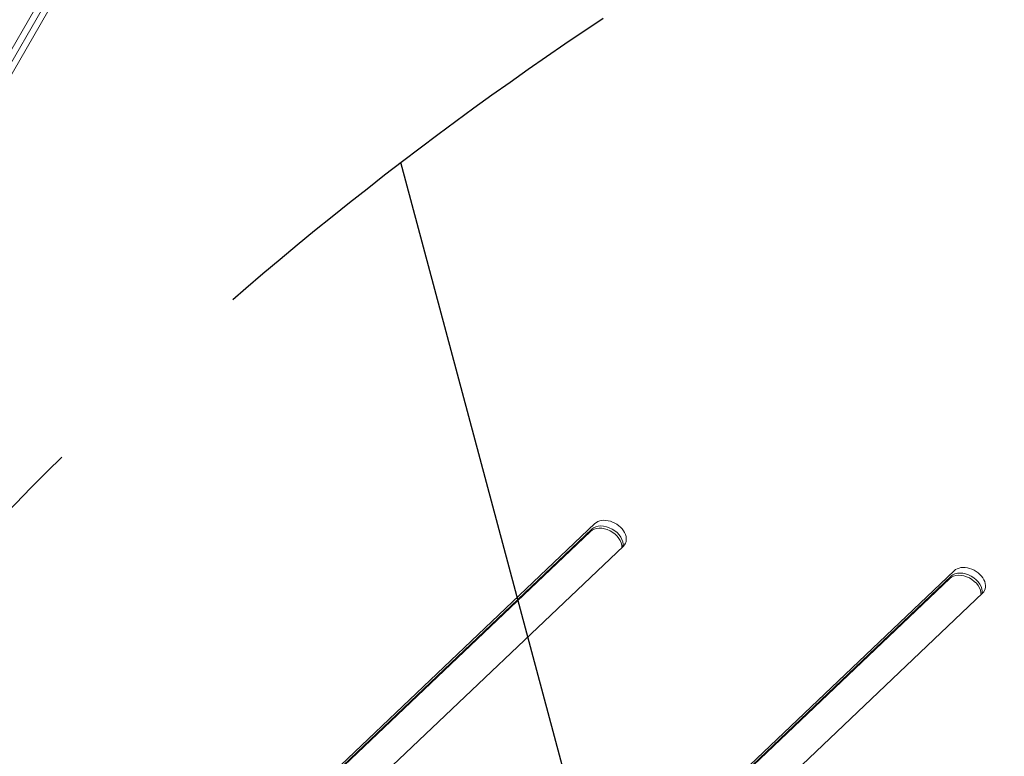
# Model space of a CAD drawing. Units: millimetres. Extents: x -5258 to 6782, y -3570 to 3675.
# Drawn here: x 2659 to 2928, y 559 to 760 of the extents above; entities that cross this region are included whole.
import ezdxf

# ---------------------------------------------------------------- set-up
doc = ezdxf.new("R2010")
doc.units = ezdxf.units.MM
doc.header["$LTSCALE"] = 20
doc.linetypes.add('HIDDEN', pattern=[9.525, 6.35, -3.175])
for name, color, linetype in [('2d', 230, 'Continuous'), ('AS-Free_Space', 31, 'HIDDEN'), ('AS-Free_Space_Hatch', 31, 'HIDDEN'), ('AS-SafetyZone', 5, 'HIDDEN')]:
    doc.layers.add(name, color=color, linetype=linetype)

msp = doc.modelspace()

# ---------------------------------------------------------------- hatches: boundary and pattern name
at = {"layer": 'AS-Free_Space_Hatch'}
h = msp.add_hatch(dxfattribs=at)
h.set_pattern_fill('ANSI31', color=256, scale=100, angle=60)
h.set_pattern_definition([(105, (3101.04, -541), (-306.68, -82.175), [])])
edge = h.paths.add_edge_path()
edge.add_arc((3371.7, -72.58), 1000, 60, 240, ccw=False)
edge.add_line((3871.7, 793.45), (5648.15, -232.18))
edge.add_arc((5148.15, -1098.21), 1000, -120, 60, ccw=False)
edge.add_line((4648.15, -1964.23), (2871.7, -938.6))

# ---------------------------------------------------------------- linework, layer by layer
at = {"layer": '2d', "lineweight": 0}
for p, q in [((2734.08, 879.02), (2493.1, 461.63)), ((2729.55, 877.96), (2490.16, 463.33)), ((2731.76, 878.32), (2491.66, 462.46)), ((2815.19, 621.17), (2661.35, 475)), ((2816.07, 622.7), (2662.23, 476.53)), ((2814.83, 620.56), (2660.99, 474.39)), ((2676.26, 476.35), (2823.82, 616.55)), ((2912.86, 607.7), (2772.08, 473.94)), ((2913.22, 608.31), (2772.44, 474.55)), ((2914.1, 609.84), (2773.32, 476.08)), ((2781.07, 469.93), (2921.85, 603.69))]:
    msp.add_line(p, q, dxfattribs=at)
for centre, start_param in [((2819.95, 619.63), -0.206013), ((2818.71, 617.48), 0.335735), ((2819.06, 618.09), 0.250215), ((2917.98, 606.77), -0.206013), ((2916.74, 604.63), 0.335735), ((2917.09, 605.24), 0.250215)]:
    msp.add_ellipse(centre, major_axis=(4.33, -2.5), ratio=0.707107, start_param=start_param, end_param=2.93558, dxfattribs=at)
at = {"layer": 'AS-Free_Space', "flags": 128}
msp.add_lwpolyline([(2871.7, -938.6, -1), (3871.7, 793.45), (5648.15, -232.18, -1), (4648.15, -1964.23)], format="xyb", close=True, dxfattribs=at)
at = {"layer": 'AS-SafetyZone', "flags": 128}
msp.add_lwpolyline([(-1021.22, -3493.61, 0.346346), (779.5, -2832.22), (779.5, -2832.22), (917.83, -2602), (1856.46, -2602, 0.21019), (3076.47, -2335.95), (4636.02, -2760.62, 0.340595), (6352.89, -2053.53), (6577.87, -1663.85, 0.340587), (6331.78, 176.52), (6111.1, 395.42, 0.781267), (875.66, 2459.64), (800.19, 2353.9, 0.092786), (436.79, 1571.66), (333.31, 1663.76, 0.323329), (-1418.61, 1842.79), (-1823.64, 1608.95, 0.05084), (-2071, 1430.41, 0.121513), (-2787.41, 1376.13), (-3481.94, 1777.11, 0.414214), (-4847.96, 1411.08), (-5123.96, 933.04, 0.414214), (-4757.94, -432.99), (-4063.41, -833.97, 0.213476), (-3344.9, -1826.16), (-2907.92, -2078.38, 0.110769), (-2514.55, -2631.57, 0.070369), (-2219.46, -2930.63, 0.156016), (-1428.05, -3387.55, 0.070418), (-1021.22, -3493.61)], format="xyb", dxfattribs=at)

doc.saveas('drawing.dxf')
